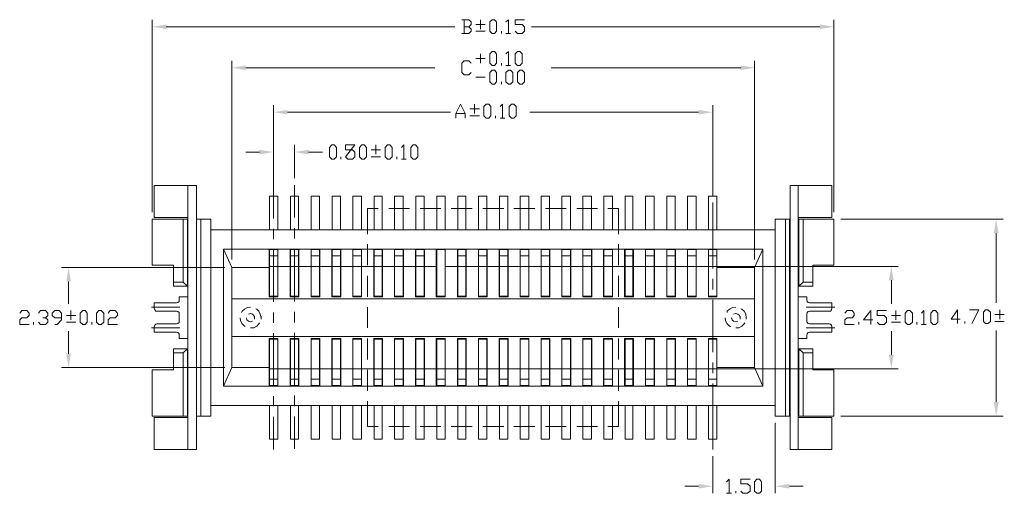
# Model space of a CAD drawing. Units: millimetres. Extents: x 10.4 to 40.8, y -13.7 to -0.9.
# Drawn here: x 27.8 to 32.7, y -8 to -5.6 of the extents above; entities that cross this region are included whole.
import ezdxf

# ---------------------------------------------------------------- set-up
doc = ezdxf.new("R2010")
doc.units = ezdxf.units.MM
doc.header["$MEASUREMENT"] = 0
doc.layers.get('0').update_dxf_attribs({"linetype": 'CONTINUOUS'})

msp = doc.modelspace()

# ---------------------------------------------------------------- hatches: boundary and pattern name
at = {"true_color": 0x000007}
for points in [[(28.5367, -5.6576), (28.5367, -5.68), (28.4673, -5.6688)], [(31.7525, -5.6576), (31.7525, -5.68), (31.8209, -5.6688)], [(28.9276, -5.8594), (28.9276, -5.8818), (28.8593, -5.8706)], [(31.3627, -5.8594), (31.3627, -5.8818), (31.4311, -5.8706)], [(29.1326, -6.0779), (29.1326, -6.1003), (29.0643, -6.0891)], [(31.1555, -6.0779), (31.1555, -6.1003), (31.225, -6.0891)], [(28.9948, -6.2741), (28.9948, -6.2965), (29.0643, -6.2853)], [(29.2368, -6.2741), (29.2368, -6.2965), (29.1673, -6.2853)], [(32.6083, -6.6843), (32.6318, -6.6843), (32.6195, -6.6159)], [(28.045, -6.9219), (28.0674, -6.9219), (28.0562, -6.8536)], [(32.0919, -6.9163), (32.1154, -6.9163), (32.1042, -6.848)], [(28.045, -7.2773), (28.0674, -7.2773), (28.0562, -7.3456)], [(32.0919, -7.2829), (32.1154, -7.2829), (32.1042, -7.3512)], [(32.6083, -7.5149), (32.6318, -7.5149), (32.6195, -7.5844)], [(31.1555, -7.9184), (31.1555, -7.9408), (31.225, -7.9296)], [(31.6024, -7.9184), (31.6024, -7.9408), (31.533, -7.9296)]]:
    msp.add_hatch(color=7, dxfattribs=at).paths.add_polyline_path(points)

# ---------------------------------------------------------------- linework, layer by layer
at = {"color": 7, "linetype": 'Continuous', "lineweight": 20, "true_color": 0x000007}
for points in [[(28.4673, -6.5812), (28.4673, -5.6341)], [(30.0253, -5.6688), (30.0365, -5.6576), (30.0365, -5.6453), (30.0253, -5.6341), (29.9906, -5.6341)], [(30.0018, -5.6341), (30.0018, -5.7024)], [(30.0589, -5.6576), (30.1049, -5.6576)], [(30.0825, -5.68), (30.0825, -5.6341)], [(30.2079, -5.6453), (30.2202, -5.6341), (30.2202, -5.7024)], [(30.2527, -5.6912), (30.2639, -5.7024), (30.2874, -5.7024), (30.2986, -5.6912), (30.2986, -5.6688), (30.2874, -5.6576), (30.2527, -5.6576), (30.2527, -5.6341), (30.2986, -5.6341)], [(31.8209, -6.5812), (31.8209, -5.6341)], [(28.5367, -5.6688), (29.9559, -5.6688)], [(29.9906, -5.7024), (30.0253, -5.7024), (30.0365, -5.6912), (30.0365, -5.68), (30.0253, -5.6688), (30.0018, -5.6688)], [(30.0589, -5.6912), (30.1049, -5.6912)], [(30.1855, -5.7024), (30.1855, -5.6912)], [(30.2079, -5.7024), (30.2303, -5.7024)], [(31.7525, -5.6688), (30.3334, -5.6688)], [(30.0825, -5.8482), (30.0825, -5.8022)], [(30.2079, -5.8022), (30.2202, -5.791), (30.2202, -5.8594)], [(28.8593, -6.8132), (28.8593, -5.8369)], [(30.0365, -5.8941), (30.0253, -5.9053), (30.0018, -5.9053), (29.9906, -5.8941), (29.9906, -5.8482), (30.0018, -5.8369), (30.0253, -5.8369), (30.0365, -5.8482)], [(30.1049, -5.8246), (30.0589, -5.8246)], [(30.1855, -5.8594), (30.1855, -5.8482)], [(30.2079, -5.8594), (30.2303, -5.8594)], [(31.4311, -6.8132), (31.4311, -5.8369)], [(28.9276, -5.8706), (29.8584, -5.8706)], [(31.3627, -5.8706), (30.4308, -5.8706)], [(30.0589, -5.9165), (30.1049, -5.9165)], [(30.1855, -5.9513), (30.1855, -5.9401)], [(29.0643, -6.4994), (29.0643, -6.0544)], [(29.9615, -6.1194), (29.9615, -6.0959), (29.985, -6.0499), (30.0074, -6.0959), (30.0074, -6.1194)], [(30.0533, -6.0959), (30.0533, -6.0499)], [(30.1799, -6.0611), (30.1911, -6.0499), (30.1911, -6.1194)], [(31.225, -6.4994), (31.225, -6.0544)], [(29.1326, -6.0891), (29.9357, -6.0891)], [(29.9615, -6.0959), (30.0074, -6.0959)], [(30.0309, -6.0734), (30.0769, -6.0734)], [(31.1555, -6.0891), (30.3255, -6.0891)], [(30.0309, -6.1071), (30.0769, -6.1071)], [(30.1564, -6.1194), (30.1564, -6.1071)], [(30.1799, -6.1194), (30.2023, -6.1194)], [(28.9948, -6.2853), (28.9276, -6.2853)], [(29.0643, -6.4176), (29.0643, -6.2505)], [(29.1673, -6.4142), (29.1673, -6.2505)], [(29.2368, -6.2853), (29.3051, -6.2853)], [(29.5448, -6.2741), (29.5907, -6.2741)], [(29.5672, -6.2965), (29.5672, -6.2505)], [(29.6938, -6.2629), (29.705, -6.2505), (29.705, -6.32)], [(29.3958, -6.32), (29.3958, -6.3088)], [(29.5448, -6.3088), (29.5907, -6.3088)], [(29.6703, -6.32), (29.6703, -6.3088)], [(29.6938, -6.32), (29.7162, -6.32)], [(28.6431, -6.6081), (28.4774, -6.6081), (28.4774, -6.4501), (28.6846, -6.4501), (28.6846, -7.7491), (28.4774, -7.7491), (28.4774, -7.5911), (28.6431, -7.5911)], [(28.6431, -6.4501), (28.6431, -7.2022)], [(29.0643, -6.6115), (29.0643, -6.4501)], [(29.1673, -6.6081), (29.1673, -6.4489)], [(31.6461, -6.6081), (31.8108, -6.6081), (31.8108, -6.4501), (31.6058, -6.4501), (31.6058, -7.7491), (31.8108, -7.7491), (31.8108, -7.5911), (31.6461, -7.5911)], [(31.8108, -7.145), (31.8108, -7.1719), (31.7021, -7.1719), (31.6954, -7.173), (31.6898, -7.1797), (31.6876, -7.1865), (31.6876, -7.2022), (31.6461, -7.2022), (31.6461, -6.4501)], [(29.0441, -6.6675), (29.0441, -6.5016)], [(29.0441, -6.5016), (29.0856, -6.5016)], [(29.0856, -6.6675), (29.0856, -6.5016)], [(29.1472, -6.6675), (29.1472, -6.5016)], [(29.1472, -6.5016), (29.1875, -6.5016)], [(29.1875, -6.6675), (29.1875, -6.5016)], [(29.2491, -6.6675), (29.2491, -6.5016)], [(29.2491, -6.5016), (29.2906, -6.5016)], [(29.2906, -6.6675), (29.2906, -6.5016)], [(29.3522, -6.5016), (29.3936, -6.5016)], [(29.3522, -6.6675), (29.3522, -6.5016)], [(29.3936, -6.6675), (29.3936, -6.5016)], [(29.4552, -6.6675), (29.4552, -6.5016)], [(29.4552, -6.5016), (29.4966, -6.5016)], [(29.4966, -6.6675), (29.4966, -6.5016)], [(29.5594, -6.6675), (29.5594, -6.5016)], [(29.5594, -6.5016), (29.5986, -6.5016)], [(29.5986, -6.6675), (29.5986, -6.5016)], [(29.6602, -6.6675), (29.6602, -6.5016)], [(29.6602, -6.5016), (29.7027, -6.5016)], [(29.7027, -6.6675), (29.7027, -6.5016)], [(29.7644, -6.6675), (29.7644, -6.5016)], [(29.7644, -6.5016), (29.8058, -6.5016)], [(29.8058, -6.6675), (29.8058, -6.5016)], [(29.8674, -6.6675), (29.8674, -6.5016)], [(29.8674, -6.5016), (29.9088, -6.5016)], [(29.9088, -6.6675), (29.9088, -6.5016)], [(29.9705, -6.6675), (29.9705, -6.5016)], [(29.9705, -6.5016), (30.0108, -6.5016)], [(30.0108, -6.6675), (30.0108, -6.5016)], [(30.0724, -6.6675), (30.0724, -6.5016)], [(30.0724, -6.5016), (30.1138, -6.5016)], [(30.1138, -6.6675), (30.1138, -6.5016)], [(30.1754, -6.6675), (30.1754, -6.5016)], [(30.1754, -6.5016), (30.2169, -6.5016)], [(30.2169, -6.6675), (30.2169, -6.5016)], [(30.2785, -6.6675), (30.2785, -6.5016)], [(30.2785, -6.5016), (30.3199, -6.5016)], [(30.3199, -6.6675), (30.3199, -6.5016)], [(30.3815, -6.6675), (30.3815, -6.5016)], [(30.3815, -6.5016), (30.4219, -6.5016)], [(30.4219, -6.6675), (30.4219, -6.5016)], [(30.4835, -6.6675), (30.4835, -6.5016)], [(30.4835, -6.5016), (30.5249, -6.5016)], [(30.5249, -6.6675), (30.5249, -6.5016)], [(30.5865, -6.6675), (30.5865, -6.5016)], [(30.5865, -6.5016), (30.628, -6.5016)], [(30.628, -6.6675), (30.628, -6.5016)], [(30.6896, -6.6675), (30.6896, -6.5016)], [(30.6896, -6.5016), (30.7321, -6.5016)], [(30.7321, -6.6675), (30.7321, -6.5016)], [(30.7937, -6.6675), (30.7937, -6.5016)], [(30.7937, -6.5016), (30.8329, -6.5016)], [(30.8329, -6.6675), (30.8329, -6.5016)], [(30.8945, -6.5016), (30.9371, -6.5016)], [(30.8945, -6.6675), (30.8945, -6.5016)], [(30.9371, -6.6675), (30.9371, -6.5016)], [(30.9987, -6.6675), (30.9987, -6.5016)], [(30.9987, -6.5016), (31.0401, -6.5016)], [(31.0401, -6.6675), (31.0401, -6.5016)], [(31.1018, -6.5016), (31.1432, -6.5016)], [(31.1018, -6.6675), (31.1018, -6.5016)], [(31.1432, -6.6675), (31.1432, -6.5016)], [(31.2048, -6.6675), (31.2048, -6.5016)], [(31.2451, -6.6675), (31.2451, -6.5016), (31.2048, -6.5016)], [(31.225, -6.8581), (31.225, -6.5341)], [(29.5784, -6.5633), (29.5269, -6.5633), (29.5269, -6.6888)], [(29.7341, -6.5633), (29.6311, -6.5633)], [(29.8876, -6.5633), (29.7856, -6.5633)], [(30.0421, -6.5633), (29.9391, -6.5633)], [(30.1967, -6.5633), (30.0937, -6.5633)], [(30.3502, -6.5633), (30.2471, -6.5633)], [(30.5047, -6.5633), (30.4017, -6.5633)], [(30.6582, -6.5633), (30.5563, -6.5633)], [(30.7612, -6.6888), (30.7612, -6.5633), (30.7097, -6.5633)], [(28.4673, -6.6159), (28.4673, -6.8424)], [(28.6409, -6.6159), (28.4673, -6.6159)], [(28.6196, -6.6159), (28.6196, -6.9253)], [(28.6409, -6.6159), (28.6409, -6.9455)], [(28.7563, -6.6159), (28.6846, -6.6159)], [(28.6857, -6.6159), (28.6857, -7.5844)], [(28.707, -6.6159), (28.707, -7.5844)], [(28.7563, -6.6159), (28.7563, -7.5844)], [(31.533, -6.6159), (31.6058, -6.6159)], [(31.533, -6.6159), (31.533, -7.5844)], [(31.5834, -6.6159), (31.5834, -7.5844)], [(31.6036, -6.6159), (31.6036, -7.5844)], [(31.6495, -6.6159), (31.6495, -6.9455)], [(31.6495, -6.6159), (31.8209, -6.6159)], [(31.6696, -6.6159), (31.6696, -6.9253)], [(31.8209, -6.6159), (31.8209, -6.8424)], [(31.8556, -6.6159), (32.6542, -6.6159)], [(28.7563, -6.6675), (31.533, -6.6675)], [(29.0643, -6.7135), (29.0643, -6.663)], [(29.1673, -6.7112), (29.1673, -6.6597)], [(32.6195, -6.6843), (32.6195, -7.0273)], [(28.8179, -6.7628), (31.4714, -6.7628)], [(28.8593, -6.8536), (28.8179, -6.7628)], [(28.8179, -7.4364), (28.8179, -6.7628)], [(29.043, -6.997), (29.043, -6.7628)], [(29.0643, -7.0228), (29.0643, -6.765)], [(29.0856, -6.997), (29.0856, -6.7628)], [(29.1461, -6.997), (29.1461, -6.7628)], [(29.1673, -7.0206), (29.1673, -6.7628)], [(29.1886, -6.997), (29.1886, -6.7628)], [(29.2491, -6.997), (29.2491, -6.7628)], [(29.2917, -6.997), (29.2917, -6.7628)], [(29.351, -6.997), (29.351, -6.7628)], [(29.3958, -6.997), (29.3958, -6.7628)], [(29.4541, -6.997), (29.4541, -6.7628)], [(29.4966, -6.997), (29.4966, -6.7628)], [(29.5269, -6.7392), (29.5269, -6.8424)], [(29.5571, -6.997), (29.5571, -6.7628)], [(29.6008, -6.997), (29.6008, -6.7628)], [(29.6602, -6.997), (29.6602, -6.7628)], [(29.7039, -6.997), (29.7039, -6.7628)], [(29.7621, -6.997), (29.7621, -6.7628)], [(29.8069, -6.997), (29.8069, -6.7628)], [(29.8652, -6.997), (29.8652, -6.7628)], [(29.9088, -6.997), (29.9088, -6.7628)], [(29.9693, -6.997), (29.9693, -6.7628)], [(30.0119, -6.997), (30.0119, -6.7628)], [(30.0724, -6.997), (30.0724, -6.7628)], [(30.1149, -6.997), (30.1149, -6.7628)], [(30.1743, -6.997), (30.1743, -6.7628)], [(30.218, -6.997), (30.218, -6.7628)], [(30.2774, -6.997), (30.2774, -6.7628)], [(30.3199, -6.997), (30.3199, -6.7628)], [(30.3804, -6.997), (30.3804, -6.7628)], [(30.423, -6.997), (30.423, -6.7628)], [(30.4835, -6.997), (30.4835, -6.7628)], [(30.5271, -6.997), (30.5271, -6.7628)], [(30.5865, -6.997), (30.5865, -6.7628)], [(30.6302, -6.997), (30.6302, -6.7628)], [(30.6884, -6.997), (30.6884, -6.7628)], [(30.7321, -6.997), (30.7321, -6.7628)], [(30.7612, -6.8424), (30.7612, -6.7392)], [(30.7915, -6.997), (30.7915, -6.7628)], [(30.8352, -6.997), (30.8352, -6.7628)], [(30.8945, -6.997), (30.8945, -6.7628)], [(30.9382, -6.997), (30.9382, -6.7628)], [(30.9987, -6.997), (30.9987, -6.7628)], [(31.0413, -6.997), (31.0413, -6.7628)], [(31.1006, -6.997), (31.1006, -6.7628)], [(31.1432, -6.997), (31.1432, -6.7628)], [(31.2037, -6.997), (31.2037, -6.7628)], [(31.2462, -6.997), (31.2462, -6.7628)], [(31.4311, -6.8536), (31.4714, -6.7628)], [(31.4714, -7.4364), (31.4714, -6.7628)], [(29.0856, -6.7964), (29.0441, -6.7964)], [(29.1875, -6.7964), (29.1472, -6.7964)], [(29.2906, -6.7964), (29.2491, -6.7964)], [(29.3936, -6.7964), (29.3522, -6.7964)], [(29.4966, -6.7964), (29.4552, -6.7964)], [(29.5986, -6.7964), (29.5594, -6.7964)], [(29.7027, -6.7964), (29.6602, -6.7964)], [(29.8058, -6.7964), (29.7644, -6.7964)], [(30.0108, -6.7964), (29.9705, -6.7964)], [(30.1138, -6.7964), (30.0724, -6.7964)], [(30.2169, -6.7964), (30.1754, -6.7964)], [(30.3199, -6.7964), (30.2785, -6.7964)], [(30.4219, -6.7964), (30.3815, -6.7964)], [(30.5249, -6.7964), (30.4835, -6.7964)], [(30.628, -6.7964), (30.5865, -6.7964)], [(30.7321, -6.7964), (30.6896, -6.7964)], [(30.8329, -6.7964), (30.7937, -6.7964)], [(30.9371, -6.7964), (30.8945, -6.7964)], [(31.0401, -6.7964), (30.9987, -6.7964)], [(31.1432, -6.7964), (31.1018, -6.7964)], [(31.2451, -6.7964), (31.2048, -6.7964)], [(28.8246, -6.8536), (28.0215, -6.8536)], [(28.4673, -6.8424), (28.5714, -6.8424), (28.5714, -6.9455)], [(28.8593, -7.3456), (28.8593, -6.8536)], [(28.8593, -7.3456), (28.8593, -6.8536)], [(28.8593, -6.8536), (29.043, -6.8536)], [(29.0856, -6.848), (29.0441, -6.848)], [(29.0856, -6.848), (29.8652, -6.848)], [(29.1875, -6.848), (29.1472, -6.848)], [(29.2906, -6.848), (29.2491, -6.848)], [(29.3936, -6.848), (29.3522, -6.848)], [(29.4966, -6.848), (29.4552, -6.848)], [(29.5986, -6.848), (29.5594, -6.848)], [(29.7027, -6.848), (29.6602, -6.848)], [(29.8058, -6.848), (29.7644, -6.848)], [(29.9088, -6.848), (29.9693, -6.848)], [(30.0108, -6.848), (29.9705, -6.848)], [(30.0119, -6.848), (30.0724, -6.848)], [(30.1138, -6.848), (30.0724, -6.848)], [(30.1149, -6.848), (30.1743, -6.848)], [(30.2169, -6.848), (30.1754, -6.848)], [(30.218, -6.848), (30.2774, -6.848)], [(30.2785, -6.848), (30.3804, -6.848)], [(30.4219, -6.848), (30.3815, -6.848)], [(30.423, -6.848), (30.4835, -6.848)], [(30.5249, -6.848), (30.4835, -6.848)], [(30.628, -6.848), (30.5271, -6.848)], [(30.6302, -6.848), (30.6884, -6.848)], [(30.7915, -6.848), (30.6896, -6.848)], [(30.8329, -6.848), (30.7937, -6.848)], [(30.9371, -6.848), (30.8352, -6.848)], [(31.0401, -6.848), (30.9382, -6.848)], [(31.0413, -6.848), (31.1006, -6.848)], [(31.1432, -6.848), (31.1018, -6.848)], [(31.1432, -6.848), (31.2037, -6.848)], [(31.2451, -6.848), (31.2048, -6.848)], [(31.2373, -6.848), (32.1378, -6.848)], [(31.2462, -6.8536), (31.4311, -6.8536)], [(31.4311, -7.3456), (31.4311, -6.8536)], [(31.4311, -7.3456), (31.4311, -6.8536)], [(31.7178, -6.8424), (31.8209, -6.8424)], [(31.7178, -6.8424), (31.7178, -6.9455)], [(28.0562, -6.9219), (28.0562, -7.0318)], [(28.5714, -6.9253), (28.6196, -6.9253)], [(28.6409, -6.9455), (28.6196, -6.9253)], [(29.5269, -6.8939), (29.5269, -6.997)], [(30.7612, -6.997), (30.7612, -6.8939)], [(31.225, -6.9612), (31.225, -6.9096)], [(31.7178, -6.9455), (31.6495, -6.9455), (31.6696, -6.9253)], [(31.7178, -6.9253), (31.6696, -6.9253)], [(32.1042, -6.9163), (32.1042, -7.0318)], [(28.6409, -6.9455), (28.5714, -6.9455)], [(28.5871, -7.0273), (28.5938, -7.0262), (28.5994, -7.0206), (28.6006, -7.0127)], [(28.6431, -6.997), (28.6006, -6.997), (28.6006, -7.0127)], [(28.8593, -7.0071), (31.4311, -7.0071)], [(29.043, -6.997), (29.0856, -6.997)], [(29.1461, -6.997), (29.1886, -6.997)], [(29.2491, -6.997), (29.2917, -6.997)], [(29.351, -6.997), (29.3958, -6.997)], [(29.4541, -6.997), (29.4966, -6.997)], [(29.5571, -6.997), (29.6008, -6.997)], [(29.6602, -6.997), (29.7039, -6.997)], [(29.7621, -6.997), (29.8069, -6.997)], [(29.8652, -6.997), (29.9088, -6.997)], [(29.9693, -6.997), (30.0119, -6.997)], [(30.0724, -6.997), (30.1149, -6.997)], [(30.1743, -6.997), (30.218, -6.997)], [(30.2774, -6.997), (30.3199, -6.997)], [(30.3804, -6.997), (30.423, -6.997)], [(30.4835, -6.997), (30.5271, -6.997)], [(30.5865, -6.997), (30.6302, -6.997)], [(30.6884, -6.997), (30.7321, -6.997)], [(30.7915, -6.997), (30.8352, -6.997)], [(30.8945, -6.997), (30.9382, -6.997)], [(30.9987, -6.997), (31.0413, -6.997)], [(31.1006, -6.997), (31.1432, -6.997)], [(31.2037, -6.997), (31.2462, -6.997)], [(31.225, -7.2694), (31.225, -7.0127)], [(31.6461, -6.997), (31.6876, -6.997), (31.6876, -7.0127), (31.6898, -7.0206), (31.6954, -7.0262), (31.7021, -7.0273), (31.8108, -7.0273), (31.8108, -7.0542)], [(27.8154, -7.0777), (27.8266, -7.0654), (27.8501, -7.0654), (27.8613, -7.0777), (27.8613, -7.089), (27.8501, -7.1002), (27.8266, -7.1002), (27.8154, -7.1102), (27.8154, -7.1338), (27.8613, -7.1338)], [(27.9072, -7.0777), (27.9184, -7.0654), (27.9419, -7.0654), (27.9532, -7.0777), (27.9532, -7.089), (27.9419, -7.1002), (27.9296, -7.1002)], [(27.9879, -7.1338), (27.9991, -7.1338), (28.0215, -7.1102), (28.0215, -7.0777), (28.0103, -7.0654), (27.9879, -7.0654), (27.9756, -7.0777), (27.9756, -7.089), (27.9879, -7.1002), (28.0215, -7.1002)], [(28.0674, -7.1102), (28.0674, -7.0654)], [(28.25, -7.0777), (28.2612, -7.0654), (28.2847, -7.0654), (28.2959, -7.0777), (28.2959, -7.089), (28.2847, -7.1002), (28.2612, -7.1002), (28.25, -7.1102), (28.25, -7.1338), (28.2959, -7.1338)], [(28.6039, -7.0486), (28.4639, -7.0486)], [(28.5871, -7.0273), (28.4774, -7.0273), (28.4774, -7.0542), (28.4807, -7.0621), (28.4852, -7.0677), (28.4919, -7.0688), (28.5871, -7.0688)], [(28.6006, -7.0833), (28.5994, -7.0755), (28.5938, -7.0699), (28.5871, -7.0688)], [(28.9512, -7.0486), (28.9355, -7.0497), (28.9209, -7.0576), (28.9097, -7.0688), (28.9064, -7.0744)], [(29.0027, -7.1002), (28.9993, -7.0833), (28.9926, -7.0688), (28.9814, -7.0576), (28.9769, -7.0564)], [(29.1673, -7.1237), (29.1673, -7.0721)], [(29.5269, -7.0486), (29.5269, -7.1506)], [(30.7612, -7.1506), (30.7612, -7.0486)], [(31.3381, -7.0486), (31.3224, -7.0497), (31.3079, -7.0576), (31.2967, -7.0688), (31.2955, -7.0744)], [(31.3896, -7.1002), (31.3874, -7.0833), (31.3795, -7.0688), (31.3683, -7.0576), (31.3639, -7.0564)], [(31.6853, -7.0486), (31.8253, -7.0486)], [(31.7973, -7.0688), (31.7021, -7.0688), (31.6954, -7.0699), (31.6898, -7.0755), (31.6876, -7.0833), (31.6876, -7.1159), (31.6898, -7.1237), (31.6954, -7.1293), (31.7021, -7.1304), (31.7973, -7.1304)], [(31.7973, -7.0688), (31.8041, -7.0677), (31.8097, -7.0621), (31.8108, -7.0542)], [(31.8757, -7.0777), (31.8869, -7.0654), (31.9105, -7.0654), (31.9217, -7.0777), (31.9217, -7.089), (31.9105, -7.1002), (31.8869, -7.1002), (31.8757, -7.1102), (31.8757, -7.1338), (31.9217, -7.1338)], [(32.0124, -7.1102), (31.9676, -7.1102), (32.0023, -7.0654), (32.0023, -7.1338)], [(32.0348, -7.1215), (32.046, -7.1338), (32.0695, -7.1338), (32.0807, -7.1215), (32.0807, -7.1002), (32.0695, -7.089), (32.0348, -7.089), (32.0348, -7.0654), (32.0807, -7.0654)], [(32.1266, -7.1102), (32.1266, -7.0654)], [(32.2532, -7.0777), (32.2644, -7.0654), (32.2644, -7.1338)], [(32.4425, -7.108), (32.3977, -7.108), (32.4302, -7.0621), (32.4302, -7.1293)], [(32.4884, -7.0621), (32.5344, -7.0621), (32.4996, -7.1293)], [(32.6374, -7.108), (32.6374, -7.0621)], [(27.9419, -7.1002), (27.9532, -7.1102), (27.9532, -7.1215), (27.9419, -7.1338), (27.9184, -7.1338), (27.9072, -7.1215)], [(28.045, -7.089), (28.0909, -7.089)], [(28.5871, -7.1304), (28.5938, -7.1293), (28.5994, -7.1237), (28.6006, -7.1159)], [(28.6006, -7.0833), (28.6006, -7.1159)], [(28.8996, -7.1002), (28.9019, -7.1159), (28.9097, -7.1304), (28.9209, -7.1416), (28.9254, -7.1439)], [(28.931, -7.1002), (28.9332, -7.1102), (28.9411, -7.1181), (28.9512, -7.1203), (28.9612, -7.1181)], [(28.9713, -7.1002), (28.968, -7.089), (28.9612, -7.0822), (28.9512, -7.0789), (28.9411, -7.0822)], [(28.9713, -7.108), (28.9713, -7.0923), (28.9713, -7.0923)], [(29.0027, -7.108), (29.0027, -7.0923), (29.0027, -7.0923)], [(29.0643, -7.1248), (29.0643, -7.0744)], [(31.2866, -7.1002), (31.2888, -7.1159), (31.2967, -7.1304), (31.3079, -7.1416), (31.3135, -7.1439)], [(31.3179, -7.1002), (31.3213, -7.1102), (31.328, -7.1181), (31.3381, -7.1203), (31.3493, -7.1181)], [(31.3594, -7.1002), (31.3571, -7.089), (31.3493, -7.0822), (31.3381, -7.0789), (31.328, -7.0822)], [(31.3594, -7.108), (31.3594, -7.0923), (31.3594, -7.0923)], [(31.3896, -7.108), (31.3896, -7.0923), (31.3896, -7.0923)], [(32.1042, -7.089), (32.149, -7.089)], [(32.4649, -7.1293), (32.4649, -7.1192)], [(32.6139, -7.0845), (32.6598, -7.0845)], [(32.6139, -7.1192), (32.6598, -7.1192)], [(27.8837, -7.1338), (27.8837, -7.1215)], [(28.045, -7.1215), (28.0909, -7.1215)], [(28.0562, -7.2773), (28.0562, -7.1674)], [(28.1705, -7.1338), (28.1705, -7.1215)], [(28.6039, -7.1506), (28.4639, -7.1506)], [(28.5871, -7.1304), (28.4919, -7.1304), (28.4852, -7.1315), (28.4807, -7.1372), (28.4774, -7.145), (28.4774, -7.1719), (28.5871, -7.1719)], [(28.9512, -7.1506), (28.9668, -7.1495), (28.9814, -7.1416), (28.9926, -7.1304), (28.9948, -7.1248)], [(31.3381, -7.1506), (31.3538, -7.1495), (31.3683, -7.1416), (31.3795, -7.1304), (31.3829, -7.1248)], [(31.6853, -7.1506), (31.8253, -7.1506)], [(31.8108, -7.145), (31.8097, -7.1372), (31.8041, -7.1315), (31.7973, -7.1304)], [(31.9441, -7.1338), (31.9441, -7.1215)], [(32.1042, -7.1215), (32.149, -7.1215)], [(32.1042, -7.2829), (32.1042, -7.1674)], [(32.2297, -7.1338), (32.2297, -7.1215)], [(32.2532, -7.1338), (32.2756, -7.1338)], [(32.6195, -7.5149), (32.6195, -7.1641)], [(28.6006, -7.1865), (28.5994, -7.1797), (28.5938, -7.173), (28.5871, -7.1719)], [(28.6006, -7.1865), (28.6006, -7.2022), (28.6431, -7.2022)], [(28.6431, -7.2022), (28.6431, -7.7491)], [(28.8593, -7.1921), (31.4311, -7.1921)], [(29.043, -7.2022), (29.043, -7.4364)], [(29.043, -7.2022), (29.0856, -7.2022)], [(29.0643, -7.4342), (29.0643, -7.1764)], [(29.0856, -7.2022), (29.0856, -7.4364)], [(29.1461, -7.2022), (29.1461, -7.4364)], [(29.1461, -7.2022), (29.1886, -7.2022)], [(29.1673, -7.4319), (29.1673, -7.1753)], [(29.1886, -7.2022), (29.1886, -7.4364)], [(29.2491, -7.2022), (29.2491, -7.4364)], [(29.2491, -7.2022), (29.2917, -7.2022)], [(29.2917, -7.2022), (29.2917, -7.4364)], [(29.351, -7.2022), (29.3958, -7.2022)], [(29.351, -7.2022), (29.351, -7.4364)], [(29.3958, -7.2022), (29.3958, -7.4364)], [(29.4541, -7.2022), (29.4966, -7.2022)], [(29.4541, -7.2022), (29.4541, -7.4364)], [(29.4966, -7.2022), (29.4966, -7.4364)], [(29.5269, -7.2022), (29.5269, -7.3053)], [(29.5571, -7.2022), (29.5571, -7.4364)], [(29.5571, -7.2022), (29.6008, -7.2022)], [(29.6008, -7.2022), (29.6008, -7.4364)], [(29.6602, -7.2022), (29.6602, -7.4364)], [(29.6602, -7.2022), (29.7039, -7.2022)], [(29.7039, -7.2022), (29.7039, -7.4364)], [(29.7621, -7.2022), (29.7621, -7.4364)], [(29.7621, -7.2022), (29.8069, -7.2022)], [(29.8069, -7.2022), (29.8069, -7.4364)], [(29.8652, -7.2022), (29.8652, -7.4364)], [(29.8652, -7.2022), (29.9088, -7.2022)], [(29.9088, -7.2022), (29.9088, -7.4364)], [(29.9693, -7.2022), (29.9693, -7.4364)], [(29.9693, -7.2022), (30.0119, -7.2022)], [(30.0119, -7.2022), (30.0119, -7.4364)], [(30.0724, -7.2022), (30.1149, -7.2022)], [(30.0724, -7.2022), (30.0724, -7.4364)], [(30.1149, -7.2022), (30.1149, -7.4364)], [(30.1743, -7.2022), (30.1743, -7.4364)], [(30.1743, -7.2022), (30.218, -7.2022)], [(30.218, -7.2022), (30.218, -7.4364)], [(30.2774, -7.2022), (30.2774, -7.4364)], [(30.2774, -7.2022), (30.3199, -7.2022)], [(30.3199, -7.2022), (30.3199, -7.4364)], [(30.3804, -7.2022), (30.3804, -7.4364)], [(30.3804, -7.2022), (30.423, -7.2022)], [(30.423, -7.2022), (30.423, -7.4364)], [(30.4835, -7.2022), (30.4835, -7.4364)], [(30.4835, -7.2022), (30.5271, -7.2022)], [(30.5271, -7.2022), (30.5271, -7.4364)], [(30.5865, -7.2022), (30.5865, -7.4364)], [(30.5865, -7.2022), (30.6302, -7.2022)], [(30.6302, -7.2022), (30.6302, -7.4364)], [(30.6884, -7.2022), (30.6884, -7.4364)], [(30.6884, -7.2022), (30.7321, -7.2022)], [(30.7321, -7.2022), (30.7321, -7.4364)], [(30.7612, -7.3053), (30.7612, -7.2022)], [(30.7915, -7.2022), (30.7915, -7.4364)], [(30.7915, -7.2022), (30.8352, -7.2022)], [(30.8352, -7.2022), (30.8352, -7.4364)], [(30.8945, -7.2022), (30.9382, -7.2022)], [(30.8945, -7.2022), (30.8945, -7.4364)], [(30.9382, -7.2022), (30.9382, -7.4364)], [(30.9987, -7.2022), (30.9987, -7.4364)], [(30.9987, -7.2022), (31.0413, -7.2022)], [(31.0413, -7.2022), (31.0413, -7.4364)], [(31.1006, -7.2022), (31.1432, -7.2022)], [(31.1006, -7.2022), (31.1006, -7.4364)], [(31.1432, -7.2022), (31.1432, -7.4364)], [(31.2037, -7.2022), (31.2037, -7.4364)], [(31.2037, -7.2022), (31.2462, -7.2022)], [(31.2462, -7.2022), (31.2462, -7.4364)], [(31.6461, -7.2022), (31.6461, -7.7491)], [(28.4673, -7.3568), (28.5714, -7.3568), (28.5714, -7.2537)], [(28.6409, -7.2537), (28.5714, -7.2537)], [(28.6409, -7.2537), (28.6196, -7.2739)], [(28.6409, -7.2537), (28.6409, -7.5844)], [(31.6495, -7.2537), (31.6696, -7.2739)], [(31.6495, -7.2537), (31.7178, -7.2537)], [(31.6495, -7.2537), (31.6495, -7.5844)], [(31.7178, -7.2537), (31.7178, -7.3568)], [(28.5714, -7.2739), (28.6196, -7.2739)], [(28.6196, -7.2739), (28.6196, -7.5844)], [(31.7178, -7.2739), (31.6696, -7.2739)], [(31.6696, -7.2739), (31.6696, -7.5844)], [(28.8246, -7.3456), (28.0215, -7.3456)], [(28.4673, -7.3568), (28.4673, -7.5844), (28.6409, -7.5844)], [(28.8179, -7.4364), (28.8593, -7.3456)], [(28.8593, -7.3456), (29.043, -7.3456)], [(29.0856, -7.3512), (29.0441, -7.3512)], [(29.0856, -7.3512), (29.8652, -7.3512)], [(29.1875, -7.3512), (29.1472, -7.3512)], [(29.2906, -7.3512), (29.2491, -7.3512)], [(29.3936, -7.3512), (29.3522, -7.3512)], [(29.4966, -7.3512), (29.4552, -7.3512)], [(29.5269, -7.3568), (29.5269, -7.46)], [(29.5986, -7.3512), (29.5594, -7.3512)], [(29.7027, -7.3512), (29.6602, -7.3512)], [(29.8058, -7.3512), (29.7644, -7.3512)], [(29.9088, -7.3512), (29.8674, -7.3512)], [(29.9088, -7.3512), (29.9693, -7.3512)], [(30.0108, -7.3512), (29.9705, -7.3512)], [(30.0119, -7.3512), (30.0724, -7.3512)], [(30.1138, -7.3512), (30.0724, -7.3512)], [(30.1149, -7.3512), (30.1743, -7.3512)], [(30.2169, -7.3512), (30.1754, -7.3512)], [(30.218, -7.3512), (30.2774, -7.3512)], [(30.3199, -7.3512), (30.2785, -7.3512)], [(30.3199, -7.3512), (30.3804, -7.3512)], [(30.4219, -7.3512), (30.3815, -7.3512)], [(30.423, -7.3512), (30.4835, -7.3512)], [(30.5249, -7.3512), (30.4835, -7.3512)], [(30.5271, -7.3512), (30.5865, -7.3512)], [(30.628, -7.3512), (30.5865, -7.3512)], [(30.6302, -7.3512), (30.6884, -7.3512)], [(30.7915, -7.3512), (30.6896, -7.3512)], [(30.7612, -7.46), (30.7612, -7.3568)], [(30.8329, -7.3512), (30.7937, -7.3512)], [(30.8352, -7.3512), (30.8945, -7.3512)], [(30.9371, -7.3512), (30.8945, -7.3512)], [(30.9382, -7.3512), (30.9987, -7.3512)], [(31.0401, -7.3512), (30.9987, -7.3512)], [(31.0413, -7.3512), (31.1006, -7.3512)], [(31.1432, -7.3512), (31.1018, -7.3512)], [(31.1432, -7.3512), (31.2037, -7.3512)], [(31.2451, -7.3512), (31.2048, -7.3512)], [(31.225, -7.3725), (31.225, -7.321)], [(31.2373, -7.3512), (32.1378, -7.3512)], [(31.2462, -7.3456), (31.4311, -7.3456)], [(31.4714, -7.4364), (31.4311, -7.3456)], [(31.7178, -7.3568), (31.8209, -7.3568)], [(31.8209, -7.3568), (31.8209, -7.5844)], [(29.0856, -7.4028), (29.0441, -7.4028)], [(29.1875, -7.4028), (29.1472, -7.4028)], [(29.2906, -7.4028), (29.2491, -7.4028)], [(29.3936, -7.4028), (29.3522, -7.4028)], [(29.4966, -7.4028), (29.4552, -7.4028)], [(29.5986, -7.4028), (29.5594, -7.4028)], [(29.7027, -7.4028), (29.6602, -7.4028)], [(29.8058, -7.4028), (29.7644, -7.4028)], [(29.9088, -7.4028), (29.8674, -7.4028)], [(30.0108, -7.4028), (29.9705, -7.4028)], [(30.1138, -7.4028), (30.0724, -7.4028)], [(30.2169, -7.4028), (30.1754, -7.4028)], [(30.3199, -7.4028), (30.2785, -7.4028)], [(30.4219, -7.4028), (30.3815, -7.4028)], [(30.5249, -7.4028), (30.4835, -7.4028)], [(30.628, -7.4028), (30.5865, -7.4028)], [(30.7321, -7.4028), (30.6896, -7.4028)], [(30.8329, -7.4028), (30.7937, -7.4028)], [(30.9371, -7.4028), (30.8945, -7.4028)], [(31.0401, -7.4028), (30.9987, -7.4028)], [(31.1432, -7.4028), (31.1018, -7.4028)], [(31.2451, -7.4028), (31.2048, -7.4028)], [(28.8179, -7.4364), (31.4714, -7.4364)], [(31.225, -7.7491), (31.225, -7.4241)], [(29.0643, -7.5362), (29.0643, -7.4869)], [(29.1673, -7.5351), (29.1673, -7.4835)], [(28.7563, -7.5317), (31.533, -7.5317)], [(29.0856, -7.6976), (29.0441, -7.6976), (29.0441, -7.5317)], [(29.0856, -7.5317), (29.0856, -7.6976)], [(29.1472, -7.5317), (29.1472, -7.6976)], [(29.1875, -7.5317), (29.1875, -7.6976)], [(29.2906, -7.6976), (29.2491, -7.6976), (29.2491, -7.5317)], [(29.2906, -7.5317), (29.2906, -7.6976)], [(29.3522, -7.5317), (29.3522, -7.6976)], [(29.3936, -7.5317), (29.3936, -7.6976)], [(29.4552, -7.5317), (29.4552, -7.6976)], [(29.4966, -7.5317), (29.4966, -7.6976)], [(29.5269, -7.5104), (29.5269, -7.6359)], [(29.5594, -7.5317), (29.5594, -7.6976), (29.5986, -7.6976)], [(29.5986, -7.5317), (29.5986, -7.6976)], [(29.7027, -7.6976), (29.6602, -7.6976), (29.6602, -7.5317)], [(29.7027, -7.5317), (29.7027, -7.6976)], [(29.7644, -7.5317), (29.7644, -7.6976)], [(29.8058, -7.5317), (29.8058, -7.6976)], [(29.8674, -7.5317), (29.8674, -7.6976)], [(29.9088, -7.5317), (29.9088, -7.6976)], [(29.9705, -7.5317), (29.9705, -7.6976)], [(30.0108, -7.5317), (30.0108, -7.6976)], [(30.0724, -7.5317), (30.0724, -7.6976)], [(30.1138, -7.5317), (30.1138, -7.6976)], [(30.1754, -7.5317), (30.1754, -7.6976)], [(30.2169, -7.5317), (30.2169, -7.6976), (30.1754, -7.6976)], [(30.2785, -7.5317), (30.2785, -7.6976)], [(30.3199, -7.5317), (30.3199, -7.6976), (30.2785, -7.6976)], [(30.3815, -7.5317), (30.3815, -7.6976), (30.4219, -7.6976)], [(30.4219, -7.5317), (30.4219, -7.6976)], [(30.4835, -7.5317), (30.4835, -7.6976)], [(30.5249, -7.5317), (30.5249, -7.6976)], [(30.5865, -7.5317), (30.5865, -7.6976)], [(30.628, -7.5317), (30.628, -7.6976), (30.5865, -7.6976)], [(30.6896, -7.5317), (30.6896, -7.6976), (30.7321, -7.6976)], [(30.7097, -7.6359), (30.7612, -7.6359), (30.7612, -7.5104)], [(30.7321, -7.5317), (30.7321, -7.6976)], [(30.7937, -7.5317), (30.7937, -7.6976), (30.8329, -7.6976)], [(30.8329, -7.5317), (30.8329, -7.6976)], [(30.8945, -7.5317), (30.8945, -7.6976)], [(30.9371, -7.5317), (30.9371, -7.6976)], [(30.9987, -7.5317), (30.9987, -7.6976), (31.0401, -7.6976)], [(31.0401, -7.5317), (31.0401, -7.6976)], [(31.1018, -7.5317), (31.1018, -7.6976)], [(31.1432, -7.5317), (31.1432, -7.6976)], [(31.2048, -7.5317), (31.2048, -7.6976)], [(31.2451, -7.5317), (31.2451, -7.6976)], [(28.6846, -7.5844), (28.7563, -7.5844)], [(29.0643, -7.7491), (29.0643, -7.5877)], [(29.1673, -7.7458), (29.1673, -7.5866)], [(31.6058, -7.5844), (31.533, -7.5844)], [(31.8209, -7.5844), (31.6495, -7.5844)], [(31.8556, -7.5844), (32.6542, -7.5844)], [(29.5269, -7.6359), (29.5784, -7.6359)], [(29.6311, -7.6359), (29.7341, -7.6359)], [(29.7856, -7.6359), (29.8876, -7.6359)], [(29.9391, -7.6359), (30.0421, -7.6359)], [(30.0937, -7.6359), (30.1967, -7.6359)], [(30.2471, -7.6359), (30.3502, -7.6359)], [(30.4017, -7.6359), (30.5047, -7.6359)], [(30.5563, -7.6359), (30.6582, -7.6359)], [(31.533, -7.618), (31.533, -7.9644)], [(29.1472, -7.6976), (29.1875, -7.6976)], [(29.3522, -7.6976), (29.3936, -7.6976)], [(29.4552, -7.6976), (29.4966, -7.6976)], [(29.7644, -7.6976), (29.8058, -7.6976)], [(29.8674, -7.6976), (29.9088, -7.6976)], [(29.9705, -7.6976), (30.0108, -7.6976)], [(30.0724, -7.6976), (30.1138, -7.6976)], [(30.4835, -7.6976), (30.5249, -7.6976)], [(30.8945, -7.6976), (30.9371, -7.6976)], [(31.1018, -7.6976), (31.1432, -7.6976)], [(31.2048, -7.6976), (31.2451, -7.6976)], [(31.225, -7.7816), (31.225, -7.9644)], [(31.2933, -7.9072), (31.3056, -7.8949), (31.3056, -7.9644)], [(31.3627, -7.9531), (31.3739, -7.9644), (31.3963, -7.9644), (31.4087, -7.9531), (31.4087, -7.9296), (31.3963, -7.9184), (31.3627, -7.9184), (31.3627, -7.8949), (31.4087, -7.8949)], [(31.1555, -7.9296), (31.0872, -7.9296)], [(31.6024, -7.9296), (31.6708, -7.9296)], [(31.2933, -7.9644), (31.3168, -7.9644)], [(31.3392, -7.9644), (31.3392, -7.9531)]]:
    msp.add_lwpolyline(points, dxfattribs=at)
for points in [[(30.1396, -5.7024), (30.1284, -5.6912), (30.1284, -5.6453), (30.1396, -5.6341), (30.1508, -5.6341), (30.162, -5.6453), (30.162, -5.6912), (30.1508, -5.7024)], [(30.1396, -5.8594), (30.1284, -5.8482), (30.1284, -5.8022), (30.1396, -5.791), (30.1508, -5.791), (30.162, -5.8022), (30.162, -5.8482), (30.1508, -5.8594)], [(30.2639, -5.8594), (30.2527, -5.8482), (30.2527, -5.8022), (30.2639, -5.791), (30.2762, -5.791), (30.2874, -5.8022), (30.2874, -5.8482), (30.2762, -5.8594)], [(30.1396, -5.9513), (30.1284, -5.9401), (30.1284, -5.8941), (30.1396, -5.8818), (30.1508, -5.8818), (30.162, -5.8941), (30.162, -5.9401), (30.1508, -5.9513)], [(30.2202, -5.9513), (30.2079, -5.9401), (30.2079, -5.8941), (30.2202, -5.8818), (30.2303, -5.8818), (30.2415, -5.8941), (30.2415, -5.9401), (30.2303, -5.9513)], [(30.2762, -5.9513), (30.2639, -5.9401), (30.2639, -5.8941), (30.2762, -5.8818), (30.2874, -5.8818), (30.2986, -5.8941), (30.2986, -5.9401), (30.2874, -5.9513)], [(30.1105, -6.1194), (30.0993, -6.1071), (30.0993, -6.0611), (30.1105, -6.0499), (30.1228, -6.0499), (30.134, -6.0611), (30.134, -6.1071), (30.1228, -6.1194)], [(30.2359, -6.1194), (30.2236, -6.1071), (30.2236, -6.0611), (30.2359, -6.0499), (30.2471, -6.0499), (30.2583, -6.0611), (30.2583, -6.1071), (30.2471, -6.1194)], [(29.351, -6.32), (29.3398, -6.3088), (29.3398, -6.2629), (29.351, -6.2505), (29.3622, -6.2505), (29.3734, -6.2629), (29.3734, -6.3088), (29.3622, -6.32)], [(29.4182, -6.3088), (29.4294, -6.32), (29.453, -6.32), (29.4642, -6.3088), (29.4642, -6.2853), (29.453, -6.2741), (29.4182, -6.2741), (29.4182, -6.2505), (29.4642, -6.2505)], [(29.4989, -6.32), (29.4877, -6.3088), (29.4877, -6.2629), (29.4989, -6.2505), (29.5101, -6.2505), (29.5213, -6.2629), (29.5213, -6.3088), (29.5101, -6.32)], [(29.6243, -6.32), (29.6131, -6.3088), (29.6131, -6.2629), (29.6243, -6.2505), (29.6367, -6.2505), (29.6479, -6.2629), (29.6479, -6.3088), (29.6367, -6.32)], [(29.7509, -6.32), (29.7397, -6.3088), (29.7397, -6.2629), (29.7509, -6.2505), (29.7621, -6.2505), (29.7744, -6.2629), (29.7744, -6.3088), (29.7621, -6.32)], [(29.0441, -6.9937), (29.0441, -6.765), (29.0856, -6.765), (29.0856, -6.9937)], [(29.1472, -6.9937), (29.1472, -6.765), (29.1875, -6.765), (29.1875, -6.9937)], [(29.2491, -6.9937), (29.2491, -6.765), (29.2906, -6.765), (29.2906, -6.9937)], [(29.3522, -6.9937), (29.3522, -6.765), (29.3936, -6.765), (29.3936, -6.9937)], [(29.4552, -6.9937), (29.4552, -6.765), (29.4966, -6.765), (29.4966, -6.9937)], [(29.5594, -6.9937), (29.5594, -6.765), (29.5986, -6.765), (29.5986, -6.9937)], [(29.6602, -6.9937), (29.6602, -6.765), (29.7027, -6.765), (29.7027, -6.9937)], [(29.7644, -6.9937), (29.7644, -6.765), (29.8058, -6.765), (29.8058, -6.9937)], [(29.8674, -6.9937), (29.8674, -6.765), (29.9088, -6.765), (29.9088, -6.9937)], [(29.9705, -6.9937), (29.9705, -6.765), (30.0108, -6.765), (30.0108, -6.9937)], [(30.0724, -6.9937), (30.0724, -6.765), (30.1138, -6.765), (30.1138, -6.9937)], [(30.1754, -6.9937), (30.1754, -6.765), (30.2169, -6.765), (30.2169, -6.9937)], [(30.2785, -6.9937), (30.2785, -6.765), (30.3199, -6.765), (30.3199, -6.9937)], [(30.3815, -6.9937), (30.3815, -6.765), (30.4219, -6.765), (30.4219, -6.9937)], [(30.4835, -6.9937), (30.4835, -6.765), (30.5249, -6.765), (30.5249, -6.9937)], [(30.5865, -6.9937), (30.5865, -6.765), (30.628, -6.765), (30.628, -6.9937)], [(30.6896, -6.9937), (30.6896, -6.765), (30.7321, -6.765), (30.7321, -6.9937)], [(30.7937, -6.9937), (30.7937, -6.765), (30.8329, -6.765), (30.8329, -6.9937)], [(30.8945, -6.9937), (30.8945, -6.765), (30.9371, -6.765), (30.9371, -6.9937)], [(30.9987, -6.9937), (30.9987, -6.765), (31.0401, -6.765), (31.0401, -6.9937)], [(31.1018, -6.9937), (31.1018, -6.765), (31.1432, -6.765), (31.1432, -6.9937)], [(31.2048, -6.9937), (31.2048, -6.765), (31.2451, -6.765), (31.2451, -6.9937)], [(28.1256, -7.1338), (28.1133, -7.1215), (28.1133, -7.0777), (28.1256, -7.0654), (28.1368, -7.0654), (28.148, -7.0777), (28.148, -7.1215), (28.1368, -7.1338)], [(28.2052, -7.1338), (28.194, -7.1215), (28.194, -7.0777), (28.2052, -7.0654), (28.2164, -7.0654), (28.2287, -7.0777), (28.2287, -7.1215), (28.2164, -7.1338)], [(32.1838, -7.1338), (32.1726, -7.1215), (32.1726, -7.0777), (32.1838, -7.0654), (32.195, -7.0654), (32.2073, -7.0777), (32.2073, -7.1215), (32.195, -7.1338)], [(32.3103, -7.1338), (32.2991, -7.1215), (32.2991, -7.0777), (32.3103, -7.0654), (32.3215, -7.0654), (32.3327, -7.0777), (32.3327, -7.1215), (32.3215, -7.1338)], [(32.568, -7.1293), (32.5568, -7.1192), (32.5568, -7.0733), (32.568, -7.0621), (32.5792, -7.0621), (32.5915, -7.0733), (32.5915, -7.1192), (32.5792, -7.1293)], [(29.0441, -7.2055), (29.0441, -7.4342), (29.0856, -7.4342), (29.0856, -7.2055)], [(29.1472, -7.2055), (29.1472, -7.4342), (29.1875, -7.4342), (29.1875, -7.2055)], [(29.2491, -7.2055), (29.2491, -7.4342), (29.2906, -7.4342), (29.2906, -7.2055)], [(29.3522, -7.2055), (29.3522, -7.4342), (29.3936, -7.4342), (29.3936, -7.2055)], [(29.4552, -7.2055), (29.4552, -7.4342), (29.4966, -7.4342), (29.4966, -7.2055)], [(29.5594, -7.2055), (29.5594, -7.4342), (29.5986, -7.4342), (29.5986, -7.2055)], [(29.6602, -7.2055), (29.6602, -7.4342), (29.7027, -7.4342), (29.7027, -7.2055)], [(29.7644, -7.2055), (29.7644, -7.4342), (29.8058, -7.4342), (29.8058, -7.2055)], [(29.8674, -7.2055), (29.8674, -7.4342), (29.9088, -7.4342), (29.9088, -7.2055)], [(29.9705, -7.2055), (29.9705, -7.4342), (30.0108, -7.4342), (30.0108, -7.2055)], [(30.0724, -7.2055), (30.0724, -7.4342), (30.1138, -7.4342), (30.1138, -7.2055)], [(30.1754, -7.2055), (30.1754, -7.4342), (30.2169, -7.4342), (30.2169, -7.2055)], [(30.2785, -7.2055), (30.2785, -7.4342), (30.3199, -7.4342), (30.3199, -7.2055)], [(30.3815, -7.2055), (30.3815, -7.4342), (30.4219, -7.4342), (30.4219, -7.2055)], [(30.4835, -7.2055), (30.4835, -7.4342), (30.5249, -7.4342), (30.5249, -7.2055)], [(30.5865, -7.2055), (30.5865, -7.4342), (30.628, -7.4342), (30.628, -7.2055)], [(30.6896, -7.2055), (30.6896, -7.4342), (30.7321, -7.4342), (30.7321, -7.2055)], [(30.7937, -7.2055), (30.7937, -7.4342), (30.8329, -7.4342), (30.8329, -7.2055)], [(30.8945, -7.2055), (30.8945, -7.4342), (30.9371, -7.4342), (30.9371, -7.2055)], [(30.9987, -7.2055), (30.9987, -7.4342), (31.0401, -7.4342), (31.0401, -7.2055)], [(31.1018, -7.2055), (31.1018, -7.4342), (31.1432, -7.4342), (31.1432, -7.2055)], [(31.2048, -7.2055), (31.2048, -7.4342), (31.2451, -7.4342), (31.2451, -7.2055)], [(31.4423, -7.9644), (31.4311, -7.9531), (31.4311, -7.9072), (31.4423, -7.8949), (31.4546, -7.8949), (31.4658, -7.9072), (31.4658, -7.9531), (31.4546, -7.9644)]]:
    msp.add_lwpolyline(points, close=True, dxfattribs=at)

doc.saveas('drawing.dxf')
